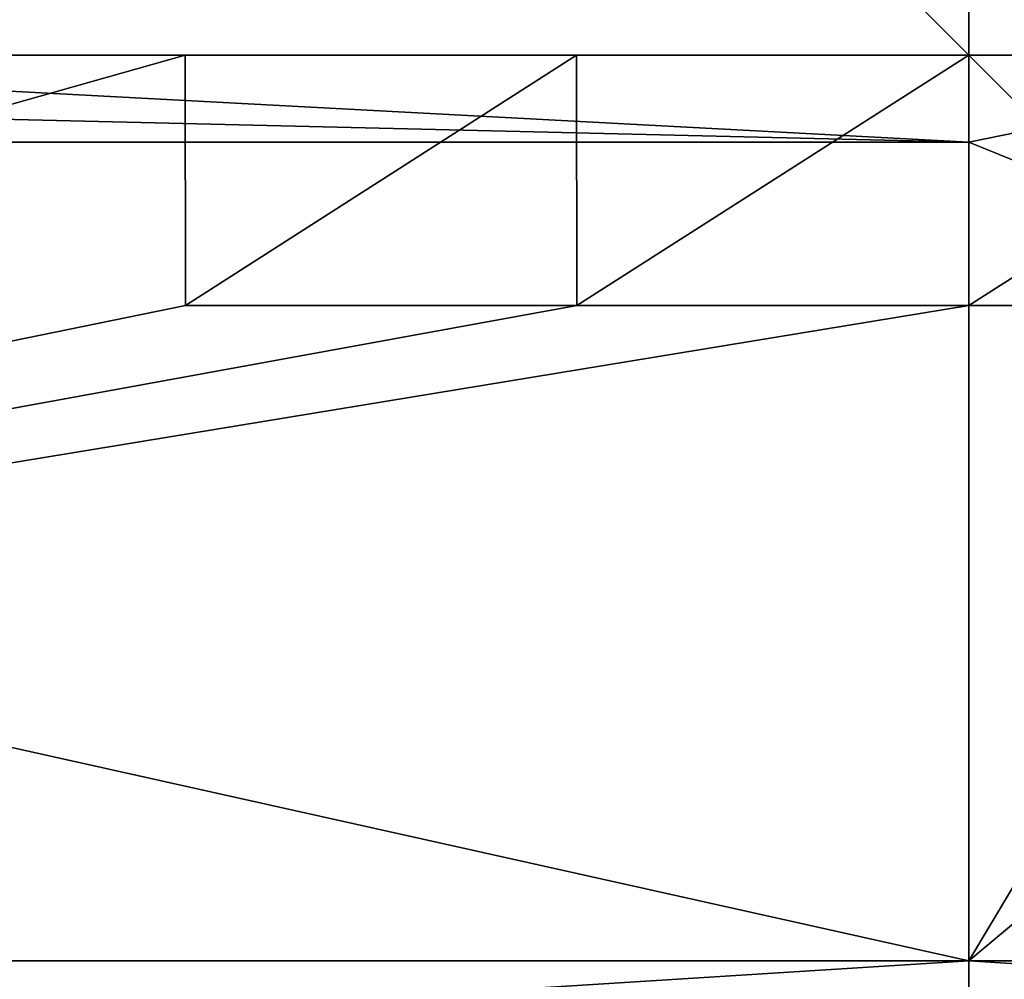
# Model space of a CAD drawing. Units: millimetres. Extents: x -82 to 81, y -72 to 10.
# Drawn here: x -5 to 0, y -5 to 0 of the extents above; entities that cross this region are included whole.
import ezdxf

# ---------------------------------------------------------------- set-up
doc = ezdxf.new("R2010")
doc.units = ezdxf.units.MM
doc.header["$LTSCALE"] = 198.929398
for name, color, linetype in [('159', 7, 'CONTINUOUS'), ('160', 7, 'CONTINUOUS'), ('165', 7, 'CONTINUOUS'), ('166', 7, 'CONTINUOUS'), ('167', 7, 'CONTINUOUS'), ('168', 7, 'CONTINUOUS'), ('3', 7, 'CONTINUOUS'), ('4', 7, 'CONTINUOUS'), ('5', 7, 'CONTINUOUS'), ('6', 7, 'CONTINUOUS')]:
    doc.layers.add(name, color=color, linetype=linetype)

msp = doc.modelspace()

# ---------------------------------------------------------------- linework, layer by layer
at = {"layer": '159', "linetype": 'Continuous'}
for points in [[(-4.4983, -1.438, -81.3348), (-4.5, 0, -81.3975), (-2.2528, 0, -81.4906), (-4.4983, -1.438, -81.3348)], [(-2.251, -1.438, -81.4279), (-4.4983, -1.438, -81.3348), (-2.2528, 0, -81.4906), (-2.251, -1.438, -81.4279)], [(0, 0, -81.5217), (-2.251, -1.438, -81.4279), (-2.2528, 0, -81.4906), (0, 0, -81.5217)], [(0, 0, -81.5217), (0, -1.438, -81.459), (-2.251, -1.438, -81.4279), (0, 0, -81.5217)]]:
    msp.add_3dface(points, dxfattribs=at)
at = {"layer": '160', "linetype": 'Continuous'}
for points in [[(2.251, -1.438, -81.4279), (0, -1.438, -81.459), (2.2528, 0, -81.4906), (2.251, -1.438, -81.4279)], [(0, -1.438, -81.459), (0, 0, -81.5217), (2.2528, 0, -81.4906), (0, -1.438, -81.459)]]:
    msp.add_3dface(points, dxfattribs=at)
at = {"layer": '165', "linetype": 'Continuous'}
for points in [[(-9.3943, 0, 80.9787), (-4.5, 0, -81.3975), (-24.6885, 0, -77.6933), (-9.3943, 0, 80.9787)], [(-9.3943, 0, 80.9787), (2.4484, 0, 81.4851), (-4.5, 0, -81.3975), (-9.3943, 0, 80.9787)], [(-4.5, 0, -81.3975), (2.4484, 0, 81.4851), (-2.2528, 0, -81.4906), (-4.5, 0, -81.3975)], [(2.4484, 0, 81.4851), (0, 0, -81.5217), (-2.2528, 0, -81.4906), (2.4484, 0, 81.4851)], [(0, 0, -81.5217), (2.4484, 0, 81.4851), (2.2528, 0, -81.4906), (0, 0, -81.5217)]]:
    msp.add_3dface(points, dxfattribs=at)
at = {"layer": '166', "linetype": 'Continuous'}
for points in [[(-10, -10), (10, -10), (-10, 10), (-10, -10)], [(10, -10), (10, 10), (-10, 10), (10, -10)]]:
    msp.add_3dface(points, dxfattribs=at)
at = {"layer": '167', "linetype": 'Continuous'}
for points in [[(10, 0, -10), (-10, 0, -10), (-10, 0, 10), (10, 0, -10)], [(10, 0, 10), (10, 0, -10), (-10, 0, 10), (10, 0, 10)]]:
    msp.add_3dface(points, dxfattribs=at)
at = {"layer": '168', "linetype": 'Continuous'}
for points in [[(0, -10, 10), (0, -10, -10), (0, 10, 10), (0, -10, 10)], [(0, -10, -10), (0, 10, -10), (0, 10, 10), (0, -10, -10)]]:
    msp.add_3dface(points, dxfattribs=at)
at = {"layer": '3', "color": 253, "linetype": 'Continuous', "true_color": 0xababab}
for points in [[(0, -0.5, 81.5), (-21.0384, 0, 78.7604), (-21.0931, -0.5, 78.7231), (0, -0.5, 81.5)], [(-9.3943, 0, 80.9787), (-21.0384, 0, 78.7604), (0, -0.5, 81.5), (-9.3943, 0, 80.9787)], [(2.4484, 0, 81.4851), (-9.3943, 0, 80.9787), (0, -0.5, 81.5), (2.4484, 0, 81.4851)], [(11.5661, -5.2005, 80.4678), (2.4484, 0, 81.4851), (0, -0.5, 81.5), (11.5661, -5.2005, 80.4678)], [(0, -5.2005, 81.2948), (11.5661, -5.2005, 80.4678), (0, -0.5, 81.5), (0, -5.2005, 81.2948)], [(2.251, -1.438, -81.4279), (4.4983, -1.438, -81.3348), (0, -5.2005, -81.2948), (2.251, -1.438, -81.4279)], [(0, -5.2005, -81.2948), (4.4983, -1.438, -81.3348), (11.5658, -5.2005, -80.4678), (0, -5.2005, -81.2948)], [(0, -1.438, -81.459), (2.251, -1.438, -81.4279), (0, -5.2005, -81.2948), (0, -1.438, -81.459)]]:
    msp.add_3dface(points, dxfattribs=at)
at = {"layer": '4', "color": 253, "linetype": 'Continuous', "true_color": 0xababab}
for points in [[(-24.6885, 0, -77.6933), (-4.5, 0, -81.3975), (-22.8956, -5.2005, -78.004), (-24.6885, 0, -77.6933)], [(-22.8956, -5.2005, -78.004), (-4.5, 0, -81.3975), (-4.4983, -1.438, -81.3348), (-22.8956, -5.2005, -78.004)], [(0, -5.2005, 81.2948), (-21.0931, -0.5, 78.7231), (-22.9027, -5.2005, 78.002), (0, -5.2005, 81.2948)], [(0, -5.2005, 81.2948), (0, -0.5, 81.5), (-21.0931, -0.5, 78.7231), (0, -5.2005, 81.2948)], [(0, -1.438, -81.459), (0, -5.2005, -81.2948), (-22.8956, -5.2005, -78.004), (0, -1.438, -81.459)], [(0, -1.438, -81.459), (-22.8956, -5.2005, -78.004), (-2.251, -1.438, -81.4279), (0, -1.438, -81.459)], [(-2.251, -1.438, -81.4279), (-22.8956, -5.2005, -78.004), (-4.4983, -1.438, -81.3348), (-2.251, -1.438, -81.4279)]]:
    msp.add_3dface(points, dxfattribs=at)
at = {"layer": '5', "color": 253, "linetype": 'Continuous', "true_color": 0xababab}
for points in [[(0, -5.2005, -81.2948), (11.5658, -5.2005, -80.4678), (0, -6.5157, -80.7225), (0, -5.2005, -81.2948)], [(11.5658, -5.2005, -80.4678), (20.8925, -6.5157, -77.972), (0, -6.5157, -80.7225), (11.5658, -5.2005, -80.4678)], [(11.5661, -5.2005, 80.4678), (0, -5.2005, 81.2948), (20.8925, -6.5157, 77.972), (11.5661, -5.2005, 80.4678)], [(0, -5.2005, 81.2948), (0, -6.5157, 80.7225), (20.8925, -6.5157, 77.972), (0, -5.2005, 81.2948)]]:
    msp.add_3dface(points, dxfattribs=at)
at = {"layer": '6', "color": 253, "linetype": 'Continuous', "true_color": 0xababab}
for points in [[(0, -6.5157, 80.7225), (0, -5.2005, 81.2948), (-22.9027, -5.2005, 78.002), (0, -6.5157, 80.7225)], [(0, -6.5157, 80.7225), (-22.9027, -5.2005, 78.002), (-20.8925, -6.5157, 77.972), (0, -6.5157, 80.7225)], [(-22.8956, -5.2005, -78.004), (0, -5.2005, -81.2948), (-20.8925, -6.5157, -77.972), (-22.8956, -5.2005, -78.004)], [(0, -5.2005, -81.2948), (0, -6.5157, -80.7225), (-20.8925, -6.5157, -77.972), (0, -5.2005, -81.2948)]]:
    msp.add_3dface(points, dxfattribs=at)

doc.saveas('drawing.dxf')
